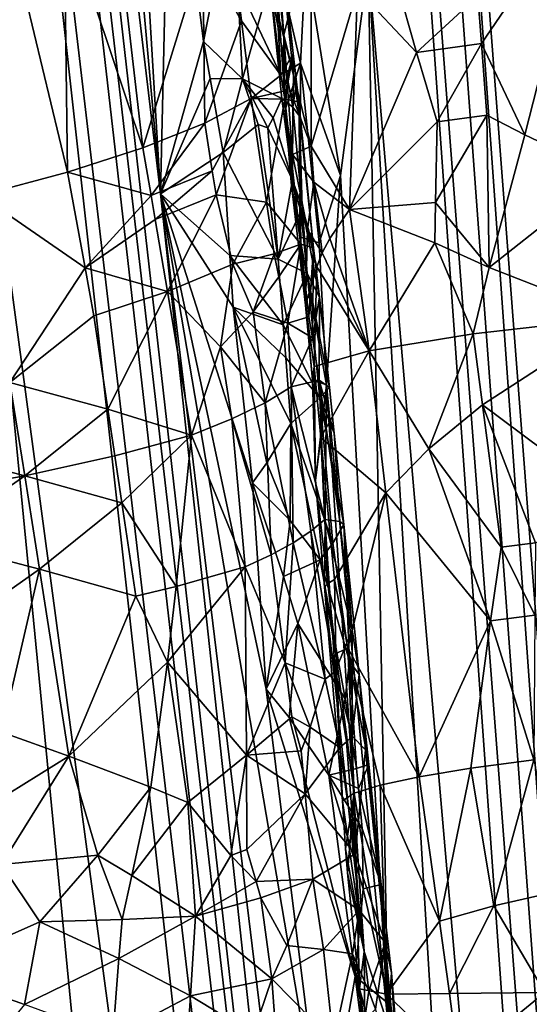
# Model space of a CAD drawing. Extents: x -293 to 293, y 0 to 819.
# Drawn here: x 175 to 188, y 173 to 197 of the extents above; entities that cross this region are included whole.
import ezdxf

# ---------------------------------------------------------------- set-up
doc = ezdxf.new("R2010")
doc.units = 0
doc.header["$MEASUREMENT"] = 0

msp = doc.modelspace()

# ---------------------------------------------------------------- linework, layer by layer
for points in [[(167.832718, 286.511871, -390.584045), (156.532394, 379.970886, -375.457001), (189.114349, 99.036987, -422.394196)], [(189.114349, 99.036987, -422.394196), (156.532394, 379.970886, -375.457001), (199.436981, 5, -438.722504)], [(171.684555, 240.690048, -399.700958), (199.436981, 5, -438.722504), (156.532394, 379.970886, -375.457001)], [(182.889252, 238.204514, -39.900558), (200.816376, 5, -19.106115), (173.482452, 374.500763, -53.223164)], [(184.156479, 238.143738, -41.211193), (173.482452, 374.500763, -53.223164), (200.816376, 5, -19.106115)], [(148.68512, 229.539093, -374.580414), (183.203369, 5, -422.389557), (127.604065, 361.21936, -347.35675)], [(147.436615, 229.46608, -375.898193), (127.604065, 361.21936, -347.35675), (183.203369, 5, -422.389557)], [(167.832718, 286.511871, -390.584045), (178.937698, 193.055649, -405.865112), (174.654266, 240.494949, -396.333954)], [(167.832718, 286.511871, -390.584045), (189.114349, 99.036987, -422.394196), (178.937698, 193.055649, -405.865112)], [(171.684555, 240.690048, -399.700958), (174.227814, 197.72673, -408.689941), (187.15506, 101.382828, -423.578888)], [(171.684555, 240.690048, -399.700958), (187.15506, 101.382828, -423.578888), (199.436981, 5, -438.722504)], [(174.654266, 240.494949, -396.333954), (178.937698, 193.055649, -405.865112), (177.488342, 217.216263, -399.971161)], [(182.889252, 238.204514, -39.900558), (192.621368, 101.904732, -26.867046), (200.816376, 5, -19.106115)], [(182.889252, 238.204514, -39.900558), (184.18988, 198.839661, -34.037029), (192.621368, 101.904732, -26.867046)], [(184.156479, 238.143738, -41.211193), (194.597153, 101.793854, -28.928352), (188.838531, 198.595184, -38.988083)], [(184.156479, 238.143738, -41.211193), (200.816376, 5, -19.106115), (194.597153, 101.793854, -28.928352)], [(147.436615, 229.46608, -375.898193), (183.203369, 5, -422.389557), (167.623932, 97.703529, -404.137848)], [(148.68512, 229.539093, -374.580414), (169.55397, 97.874649, -402.038879), (183.203369, 5, -422.389557)], [(179.182999, 203.67897, -401.996613), (177.488342, 217.216263, -399.971161), (178.937698, 193.055649, -405.865112)], [(179.182999, 203.67897, -401.996613), (178.937698, 193.055649, -405.865112), (180.0242, 196.910233, -403.013245)], [(179.182999, 203.67897, -401.996613), (180.0242, 196.910233, -403.013245), (180.768814, 200.673264, -399.922028)], [(181.644669, 202.072021, -391.87085), (181.982117, 196.056229, -391.097137), (181.30014, 201.952972, -389.711639)], [(181.644669, 202.072021, -391.87085), (182.289581, 196.60611, -393.779053), (181.982117, 196.056229, -391.097137)], [(181.644669, 202.072021, -391.87085), (181.909286, 200.065399, -395.050903), (182.289581, 196.60611, -393.779053)], [(180.869522, 198.40921, -387.813232), (181.30014, 201.952972, -389.711639), (181.982117, 196.056229, -391.097137)], [(181.009567, 195.965134, -401.424316), (180.768814, 200.673264, -399.922028), (180.0242, 196.910233, -403.013245)], [(181.700256, 198.403992, -398.051575), (180.768814, 200.673264, -399.922028), (181.009567, 195.965134, -401.424316)], [(186.961594, 198.062485, -13.285226), (189.73822, 200.799667, -11.131485), (187.049805, 196.855835, -13.222221)], [(187.049805, 196.855835, -13.222221), (189.73822, 200.799667, -11.131485), (188.142929, 194.551575, -12.271563)], [(188.142929, 194.551575, -12.271563), (189.73822, 200.799667, -11.131485), (190.231262, 193.555847, -10.780971)], [(176.508179, 200.153473, -381.264771), (177.761368, 200.570496, -382.571503), (178.498367, 194.224258, -383.915436)], [(180.00737, 199.135437, -385.972656), (178.498367, 194.224258, -383.915436), (177.761368, 200.570496, -382.571503)], [(175.114136, 199.745529, -380.106262), (176.508179, 200.153473, -381.264771), (176.58902, 193.608414, -382.027405)], [(176.508179, 200.153473, -381.264771), (178.498367, 194.224258, -383.915436), (176.58902, 193.608414, -382.027405)], [(183.920059, 198.219162, -17.255306), (184.416641, 200.139633, -16.292124), (185.407974, 196.633423, -15.073121)], [(185.407974, 196.633423, -15.073121), (184.416641, 200.139633, -16.292124), (186.961594, 198.062485, -13.285226)], [(181.909286, 200.065399, -395.050903), (181.999237, 199.017227, -395.546021), (182.289581, 196.60611, -393.779053)], [(175.114136, 199.745529, -380.106262), (176.58902, 193.608414, -382.027405), (174.384323, 193.018082, -380.484528)], [(182.052826, 197.07756, -23.227737), (181.872818, 199.497711, -23.256605), (182.751343, 199.80806, -19.629702)], [(182.751205, 194.261292, -20.662844), (182.052826, 197.07756, -23.227737), (182.751343, 199.80806, -19.629702)], [(182.751205, 194.261292, -20.662844), (182.751343, 199.80806, -19.629702), (183.920059, 198.219162, -17.255306)], [(182.052826, 197.07756, -23.227737), (181.825089, 199.224136, -26.990965), (181.872818, 199.497711, -23.256605)], [(180.00737, 199.135437, -385.972656), (180.060303, 194.848831, -386.097137), (178.498367, 194.224258, -383.915436)], [(180.00737, 199.135437, -385.972656), (180.990555, 197.427872, -388.04657), (180.060303, 194.848831, -386.097137)], [(180.00737, 199.135437, -385.972656), (180.869522, 198.40921, -387.813232), (180.990555, 197.427872, -388.04657)], [(182.477463, 196.36055, -29.232809), (182.61058, 199.001053, -30.645525), (181.825089, 199.224136, -26.990965)], [(182.040253, 196.09845, -26.237997), (182.477463, 196.36055, -29.232809), (181.825089, 199.224136, -26.990965)], [(182.040253, 196.09845, -26.237997), (181.825089, 199.224136, -26.990965), (182.052826, 197.07756, -23.227737)], [(181.700256, 198.403992, -398.051575), (182.303696, 196.059479, -396.215332), (181.999237, 199.017227, -395.546021)], [(181.999237, 199.017227, -395.546021), (182.303696, 196.059479, -396.215332), (182.289581, 196.60611, -393.779053)], [(182.477463, 196.36055, -29.232809), (183.484253, 193.524109, -31.362537), (182.61058, 199.001053, -30.645525)], [(183.484253, 193.524109, -31.362537), (184.18988, 198.839661, -34.037029), (182.61058, 199.001053, -30.645525)], [(183.484253, 193.524109, -31.362537), (184.690826, 172.031326, -28.162813), (184.18988, 198.839661, -34.037029)], [(187.215088, 148.632584, -27.962599), (192.621368, 101.904732, -26.867046), (184.18988, 198.839661, -34.037029)], [(184.690826, 172.031326, -28.162813), (187.215088, 148.632584, -27.962599), (184.18988, 198.839661, -34.037029)], [(180.869522, 198.40921, -387.813232), (181.982117, 196.056229, -391.097137), (180.990555, 197.427872, -388.04657)], [(181.700256, 198.403992, -398.051575), (181.009567, 195.965134, -401.424316), (182.007507, 195.464645, -398.618561)], [(181.700256, 198.403992, -398.051575), (182.007507, 195.464645, -398.618561), (182.283585, 195.250076, -397.289734)], [(181.700256, 198.403992, -398.051575), (182.283585, 195.250076, -397.289734), (182.303696, 196.059479, -396.215332)], [(182.751205, 194.261292, -20.662844), (183.920059, 198.219162, -17.255306), (183.712051, 192.665878, -18.224346)], [(183.920059, 198.219162, -17.255306), (185.407974, 196.633423, -15.073121), (183.712051, 192.665878, -18.224346)], [(185.407974, 196.633423, -15.073121), (186.961594, 198.062485, -13.285226), (187.049805, 196.855835, -13.222221)], [(179.417297, 144.291458, -418.13623), (187.15506, 101.382828, -423.578888), (174.227814, 197.72673, -408.689941)], [(175.262665, 165.683533, -415.290283), (179.417297, 144.291458, -418.13623), (174.227814, 197.72673, -408.689941)], [(180.990555, 197.427872, -388.04657), (181.232208, 195.465088, -388.513), (180.060303, 194.848831, -386.097137)], [(180.990555, 197.427872, -388.04657), (181.982117, 196.056229, -391.097137), (181.232208, 195.465088, -388.513)], [(180.0242, 196.910233, -403.013245), (178.937698, 193.055649, -405.865112), (180.192642, 195.975189, -403.062164)], [(181.009567, 195.965134, -401.424316), (180.0242, 196.910233, -403.013245), (180.192642, 195.975189, -403.062164)], [(182.040253, 196.09845, -26.237997), (182.052826, 197.07756, -23.227737), (182.09021, 195.182724, -25.628666)], [(182.751205, 194.261292, -20.662844), (182.143326, 195.867538, -23.212936), (182.052826, 197.07756, -23.227737)], [(182.09021, 195.182724, -25.628666), (182.052826, 197.07756, -23.227737), (182.143326, 195.867538, -23.212936)], [(185.407974, 196.633423, -15.073121), (187.049805, 196.855835, -13.222221), (185.928253, 194.879807, -14.488947)], [(185.928253, 194.879807, -14.488947), (187.049805, 196.855835, -13.222221), (187.182114, 195.045868, -13.127713)], [(187.049805, 196.855835, -13.222221), (188.142929, 194.551575, -12.271563), (187.182114, 195.045868, -13.127713)], [(182.047104, 195.650345, -391.278473), (181.982117, 196.056229, -391.097137), (182.289581, 196.60611, -393.779053)], [(182.047104, 195.650345, -391.278473), (182.289581, 196.60611, -393.779053), (182.079346, 195.447372, -391.36911)], [(182.079346, 195.447372, -391.36911), (182.289581, 196.60611, -393.779053), (182.432144, 195.381454, -394.323425)], [(182.303696, 196.059479, -396.215332), (182.432144, 195.381454, -394.323425), (182.289581, 196.60611, -393.779053)], [(183.712051, 192.665878, -18.224346), (185.407974, 196.633423, -15.073121), (185.928253, 194.879807, -14.488947)], [(182.040253, 196.09845, -26.237997), (182.09021, 195.182724, -25.628666), (182.477463, 196.36055, -29.232809)], [(182.09021, 195.182724, -25.628666), (182.46199, 191.972366, -26.85627), (182.477463, 196.36055, -29.232809)], [(182.477463, 196.36055, -29.232809), (182.46199, 191.972366, -26.85627), (182.950012, 191.823242, -29.271858)], [(182.477463, 196.36055, -29.232809), (182.950012, 191.823242, -29.271858), (183.484253, 193.524109, -31.362537)], [(180.192642, 195.975189, -403.062164), (178.937698, 193.055649, -405.865112), (180.52623, 194.104568, -403.159607)], [(181.009567, 195.965134, -401.424316), (180.192642, 195.975189, -403.062164), (180.52623, 194.104568, -403.159607)], [(181.009567, 195.965134, -401.424316), (180.52623, 194.104568, -403.159607), (181.410095, 194.814896, -400.946808)], [(181.009567, 195.965134, -401.424316), (181.410095, 194.814896, -400.946808), (181.651291, 194.726898, -400.310608)], [(181.009567, 195.965134, -401.424316), (181.651291, 194.726898, -400.310608), (181.786118, 194.975967, -399.751709)], [(181.009567, 195.965134, -401.424316), (181.786118, 194.975967, -399.751709), (182.007507, 195.464645, -398.618561)], [(182.047104, 195.650345, -391.278473), (181.232208, 195.465088, -388.513), (181.982117, 196.056229, -391.097137)], [(182.09021, 195.182724, -25.628666), (182.143326, 195.867538, -23.212936), (182.279648, 194.052567, -23.190269)], [(182.751205, 194.261292, -20.662844), (182.279648, 194.052567, -23.190269), (182.143326, 195.867538, -23.212936)], [(182.303696, 196.059479, -396.215332), (182.283585, 195.250076, -397.289734), (182.353394, 195.712357, -396.125336)], [(182.303696, 196.059479, -396.215332), (182.353394, 195.712357, -396.125336), (182.432144, 195.381454, -394.323425)], [(182.047104, 195.650345, -391.278473), (182.079346, 195.447372, -391.36911), (181.232208, 195.465088, -388.513)], [(182.353394, 195.712357, -396.125336), (182.283585, 195.250076, -397.289734), (182.448563, 195.017593, -395.945557)], [(182.432144, 195.381454, -394.323425), (182.353394, 195.712357, -396.125336), (182.448563, 195.017593, -395.945557)], [(180.249512, 193.636948, -386.439026), (180.060303, 194.848831, -386.097137), (181.232208, 195.465088, -388.513)], [(180.249512, 193.636948, -386.439026), (181.232208, 195.465088, -388.513), (180.343796, 193.03096, -386.609955)], [(181.619705, 192.851822, -389.309296), (180.343796, 193.03096, -386.609955), (181.232208, 195.465088, -388.513)], [(181.619705, 192.851822, -389.309296), (181.232208, 195.465088, -388.513), (182.079346, 195.447372, -391.36911)], [(181.619705, 192.851822, -389.309296), (182.079346, 195.447372, -391.36911), (182.487106, 191.783951, -392.165009)], [(182.277191, 193.406601, -398.769104), (182.007507, 195.464645, -398.618561), (181.786118, 194.975967, -399.751709)], [(182.277191, 193.406601, -398.769104), (182.283585, 195.250076, -397.289734), (182.007507, 195.464645, -398.618561)], [(182.487106, 191.783951, -392.165009), (182.079346, 195.447372, -391.36911), (182.432144, 195.381454, -394.323425)], [(182.487106, 191.783951, -392.165009), (182.432144, 195.381454, -394.323425), (182.80658, 191.694763, -394.625397)], [(182.80658, 191.694763, -394.625397), (182.432144, 195.381454, -394.323425), (182.448563, 195.017593, -395.945557)], [(182.09021, 195.182724, -25.628666), (182.279648, 194.052567, -23.190269), (182.242859, 193.35379, -24.414131)], [(182.09021, 195.182724, -25.628666), (182.242859, 193.35379, -24.414131), (182.46199, 191.972366, -26.85627)], [(182.517075, 192.733902, -397.984222), (182.283585, 195.250076, -397.289734), (182.277191, 193.406601, -398.769104)], [(182.517075, 192.733902, -397.984222), (182.448563, 195.017593, -395.945557), (182.283585, 195.250076, -397.289734)], [(182.277191, 193.406601, -398.769104), (181.786118, 194.975967, -399.751709), (181.651291, 194.726898, -400.310608)], [(182.517075, 192.733902, -397.984222), (182.80658, 191.694763, -394.625397), (182.448563, 195.017593, -395.945557)], [(185.886536, 192.841568, -14.61872), (183.712051, 192.665878, -18.224346), (185.928253, 194.879807, -14.488947)], [(185.886536, 192.841568, -14.61872), (187.182114, 195.045868, -13.127713), (187.243362, 191.197479, -13.143732)], [(185.886536, 192.841568, -14.61872), (185.928253, 194.879807, -14.488947), (187.182114, 195.045868, -13.127713)], [(187.243362, 191.197479, -13.143732), (187.182114, 195.045868, -13.127713), (188.142929, 194.551575, -12.271563)], [(178.705246, 193.013702, -384.25177), (178.498367, 194.224258, -383.915436), (180.060303, 194.848831, -386.097137)], [(180.249512, 193.636948, -386.439026), (178.705246, 193.013702, -384.25177), (180.060303, 194.848831, -386.097137)], [(181.913101, 191.405869, -401.187347), (181.410095, 194.814896, -400.946808), (180.52623, 194.104568, -403.159607)], [(181.913101, 191.405869, -401.187347), (181.651291, 194.726898, -400.310608), (181.410095, 194.814896, -400.946808)], [(182.277191, 193.406601, -398.769104), (181.651291, 194.726898, -400.310608), (181.913101, 191.405869, -401.187347)], [(187.243362, 191.197479, -13.143732), (188.142929, 194.551575, -12.271563), (190.231262, 193.555847, -10.780971)], [(178.705246, 193.013702, -384.25177), (176.58902, 193.608414, -382.027405), (178.498367, 194.224258, -383.915436)], [(180.692139, 191.499954, -403.830475), (180.52623, 194.104568, -403.159607), (178.937698, 193.055649, -405.865112)], [(181.913101, 191.405869, -401.187347), (180.52623, 194.104568, -403.159607), (180.692139, 191.499954, -403.830475)], [(182.751205, 194.261292, -20.662844), (182.811005, 193.353195, -20.653696), (182.279648, 194.052567, -23.190269)], [(182.751205, 194.261292, -20.662844), (183.712051, 192.665878, -18.224346), (182.811005, 193.353195, -20.653696)], [(182.656174, 192.158524, -21.642307), (182.242859, 193.35379, -24.414131), (182.279648, 194.052567, -23.190269)], [(182.811005, 193.353195, -20.653696), (182.656174, 192.158524, -21.642307), (182.279648, 194.052567, -23.190269)], [(177.035172, 191.188553, -382.683624), (174.384323, 193.018082, -380.484528), (176.58902, 193.608414, -382.027405)], [(178.705246, 193.013702, -384.25177), (177.035172, 191.188553, -382.683624), (176.58902, 193.608414, -382.027405)], [(180.249512, 193.636948, -386.439026), (178.80838, 192.408401, -384.419952), (178.705246, 193.013702, -384.25177)], [(180.249512, 193.636948, -386.439026), (180.343796, 193.03096, -386.609955), (178.80838, 192.408401, -384.419952)], [(182.277191, 193.406601, -398.769104), (181.913101, 191.405869, -401.187347), (182.485764, 192.615814, -398.271912)], [(182.517075, 192.733902, -397.984222), (182.277191, 193.406601, -398.769104), (182.485764, 192.615814, -398.271912)], [(183.484253, 193.524109, -31.362537), (182.950012, 191.823242, -29.271858), (183.136581, 188.235016, -28.588104)], [(183.484253, 193.524109, -31.362537), (183.136581, 188.235016, -28.588104), (184.690826, 172.031326, -28.162813)], [(187.243362, 191.197479, -13.143732), (190.231262, 193.555847, -10.780971), (190.477798, 189.933929, -10.605705)], [(182.601196, 190.245056, -22.835268), (182.46199, 191.972366, -26.85627), (182.242859, 193.35379, -24.414131)], [(182.656174, 192.158524, -21.642307), (182.601196, 190.245056, -22.835268), (182.242859, 193.35379, -24.414131)], [(182.811005, 193.353195, -20.653696), (183.024796, 191.567215, -20.288944), (182.656174, 192.158524, -21.642307)], [(182.811005, 193.353195, -20.653696), (183.221115, 191.932449, -19.590031), (183.024796, 191.567215, -20.288944)], [(182.811005, 193.353195, -20.653696), (183.712051, 192.665878, -18.224346), (183.221115, 191.932449, -19.590031)], [(175.136169, 188.293686, -381.612274), (174.384323, 193.018082, -380.484528), (177.035172, 191.188553, -382.683624)], [(178.705246, 193.013702, -384.25177), (178.80838, 192.408401, -384.419952), (177.035172, 191.188553, -382.683624)], [(180.343796, 193.03096, -386.609955), (179.116577, 190.592316, -384.924713), (178.80838, 192.408401, -384.419952)], [(187.578064, 122.149918, -417.108429), (178.937698, 193.055649, -405.865112), (189.114349, 99.036987, -422.394196)], [(183.075272, 168.760681, -408.003784), (178.937698, 193.055649, -405.865112), (187.578064, 122.149918, -417.108429)], [(181.610779, 180.537796, -406.229767), (178.937698, 193.055649, -405.865112), (183.075272, 168.760681, -408.003784)], [(181.261093, 185.751877, -404.944244), (178.937698, 193.055649, -405.865112), (181.610779, 180.537796, -406.229767)], [(180.774338, 190.197281, -404.164551), (178.937698, 193.055649, -405.865112), (181.261093, 185.751877, -404.944244)], [(180.692139, 191.499954, -403.830475), (178.937698, 193.055649, -405.865112), (180.774338, 190.197281, -404.164551)], [(180.343796, 193.03096, -386.609955), (180.769592, 191.281433, -387.381958), (179.116577, 190.592316, -384.924713)], [(181.619705, 192.851822, -389.309296), (180.769592, 191.281433, -387.381958), (180.343796, 193.03096, -386.609955)], [(181.619705, 192.851822, -389.309296), (181.811386, 191.544861, -389.707184), (180.769592, 191.281433, -387.381958)], [(181.619705, 192.851822, -389.309296), (182.487106, 191.783951, -392.165009), (181.811386, 191.544861, -389.707184)], [(182.485764, 192.615814, -398.271912), (181.913101, 191.405869, -401.187347), (182.644974, 191.04567, -398.607513)], [(182.517075, 192.733902, -397.984222), (182.485764, 192.615814, -398.271912), (182.644974, 191.04567, -398.607513)], [(182.517075, 192.733902, -397.984222), (182.959579, 190.447296, -396.187347), (182.80658, 191.694763, -394.625397)], [(182.517075, 192.733902, -397.984222), (182.644974, 191.04567, -398.607513), (182.959579, 190.447296, -396.187347)], [(183.221115, 191.932449, -19.590031), (183.712051, 192.665878, -18.224346), (184.2108, 189.094467, -17.539837)], [(185.886536, 192.841568, -14.61872), (185.867874, 191.82251, -14.68434), (183.712051, 192.665878, -18.224346)], [(185.867874, 191.82251, -14.68434), (184.2108, 189.094467, -17.539837), (183.712051, 192.665878, -18.224346)], [(185.886536, 192.841568, -14.61872), (187.243362, 191.197479, -13.143732), (185.867874, 191.82251, -14.68434)], [(178.80838, 192.408401, -384.419952), (179.116577, 190.592316, -384.924713), (177.035172, 191.188553, -382.683624)], [(182.656174, 192.158524, -21.642307), (182.889374, 191.213043, -20.880314), (182.601196, 190.245056, -22.835268)], [(182.656174, 192.158524, -21.642307), (183.024796, 191.567215, -20.288944), (182.889374, 191.213043, -20.880314)], [(182.46199, 191.972366, -26.85627), (182.783844, 188.34697, -26.784683), (183.136581, 188.235016, -28.588104)], [(182.950012, 191.823242, -29.271858), (182.46199, 191.972366, -26.85627), (183.136581, 188.235016, -28.588104)], [(182.601196, 190.245056, -22.835268), (182.783844, 188.34697, -26.784683), (182.46199, 191.972366, -26.85627)], [(183.024796, 191.567215, -20.288944), (183.221115, 191.932449, -19.590031), (184.2108, 189.094467, -17.539837)], [(181.811386, 191.544861, -389.707184), (182.487106, 191.783951, -392.165009), (181.927811, 190.959763, -389.972626)], [(181.927811, 190.959763, -389.972626), (182.487106, 191.783951, -392.165009), (182.156281, 189.789093, -390.503998)], [(182.156281, 189.789093, -390.503998), (182.487106, 191.783951, -392.165009), (182.69075, 189.952148, -392.562592)], [(182.487106, 191.783951, -392.165009), (182.80658, 191.694763, -394.625397), (182.69075, 189.952148, -392.562592)], [(182.69075, 189.952148, -392.562592), (182.80658, 191.694763, -394.625397), (182.777588, 189.417847, -392.820953)], [(182.777588, 189.417847, -392.820953), (182.80658, 191.694763, -394.625397), (182.959579, 190.447296, -396.187347)], [(185.867874, 191.82251, -14.68434), (186.835907, 189.520218, -13.614021), (184.2108, 189.094467, -17.539837)], [(185.867874, 191.82251, -14.68434), (187.243362, 191.197479, -13.143732), (186.835907, 189.520218, -13.614021)], [(182.042633, 189.744827, -401.623901), (180.692139, 191.499954, -403.830475), (180.774338, 190.197281, -404.164551)], [(181.913101, 191.405869, -401.187347), (180.692139, 191.499954, -403.830475), (182.042633, 189.744827, -401.623901)], [(181.28508, 190.077911, -388.374481), (180.769592, 191.281433, -387.381958), (181.811386, 191.544861, -389.707184)], [(181.28508, 190.077911, -388.374481), (181.811386, 191.544861, -389.707184), (181.927811, 190.959763, -389.972626)], [(182.644974, 191.04567, -398.607513), (181.913101, 191.405869, -401.187347), (182.042633, 189.744827, -401.623901)], [(182.889374, 191.213043, -20.880314), (183.024796, 191.567215, -20.288944), (184.2108, 189.094467, -17.539837)], [(175.136169, 188.293686, -381.612274), (177.035172, 191.188553, -382.683624), (177.257065, 189.978531, -383.012085)], [(179.116577, 190.592316, -384.924713), (177.257065, 189.978531, -383.012085), (177.035172, 191.188553, -382.683624)], [(180.769592, 191.281433, -387.381958), (180.453033, 189.18869, -386.872437), (179.116577, 190.592316, -384.924713)], [(181.28508, 190.077911, -388.374481), (180.453033, 189.18869, -386.872437), (180.769592, 191.281433, -387.381958)], [(182.601196, 190.245056, -22.835268), (182.889374, 191.213043, -20.880314), (182.821472, 188.6922, -22.055635)], [(182.889374, 191.213043, -20.880314), (184.2108, 189.094467, -17.539837), (182.821472, 188.6922, -22.055635)], [(187.243362, 191.197479, -13.143732), (190.477798, 189.933929, -10.605705), (186.835907, 189.520218, -13.614021)], [(181.28508, 190.077911, -388.374481), (181.927811, 190.959763, -389.972626), (182.156281, 189.789093, -390.503998)], [(182.644974, 191.04567, -398.607513), (182.042633, 189.744827, -401.623901), (182.963135, 187.905182, -399.277954)], [(182.644974, 191.04567, -398.607513), (182.963135, 187.905182, -399.277954), (183.20668, 188.161636, -396.311493)], [(182.644974, 191.04567, -398.607513), (183.20668, 188.161636, -396.311493), (182.959579, 190.447296, -396.187347)], [(177.611374, 187.614914, -383.583801), (177.257065, 189.978531, -383.012085), (179.116577, 190.592316, -384.924713)], [(177.611374, 187.614914, -383.583801), (179.116577, 190.592316, -384.924713), (179.727509, 186.959534, -385.934814)], [(180.453033, 189.18869, -386.872437), (179.727509, 186.959534, -385.934814), (179.116577, 190.592316, -384.924713)], [(182.777588, 189.417847, -392.820953), (182.959579, 190.447296, -396.187347), (182.946899, 188.348648, -393.337555)], [(182.959579, 190.447296, -396.187347), (183.20668, 188.161636, -396.311493), (182.946899, 188.348648, -393.337555)], [(182.107056, 188.914169, -401.841736), (180.774338, 190.197281, -404.164551), (182.23526, 187.252609, -402.276459)], [(182.042633, 189.744827, -401.623901), (180.774338, 190.197281, -404.164551), (182.107056, 188.914169, -401.841736)], [(180.774338, 190.197281, -404.164551), (181.626923, 186.26181, -404.076782), (182.23526, 187.252609, -402.276459)], [(180.774338, 190.197281, -404.164551), (181.261093, 185.751877, -404.944244), (181.626923, 186.26181, -404.076782)], [(182.601196, 190.245056, -22.835268), (182.821472, 188.6922, -22.055635), (182.783844, 188.34697, -26.784683)], [(177.611374, 187.614914, -383.583801), (175.136169, 188.293686, -381.612274), (177.257065, 189.978531, -383.012085)], [(181.28508, 190.077911, -388.374481), (181.582886, 187.779236, -388.936768), (180.453033, 189.18869, -386.872437)], [(181.28508, 190.077911, -388.374481), (182.156281, 189.789093, -390.503998), (181.582886, 187.779236, -388.936768)], [(182.156281, 189.789093, -390.503998), (182.69075, 189.952148, -392.562592), (182.777588, 189.417847, -392.820953)], [(186.835907, 189.520218, -13.614021), (190.477798, 189.933929, -10.605705), (187.073273, 187.724228, -13.404543)], [(187.073273, 187.724228, -13.404543), (190.477798, 189.933929, -10.605705), (190.650894, 185.054901, -10.467372)], [(182.156281, 189.789093, -390.503998), (182.245865, 188.179779, -390.577362), (181.582886, 187.779236, -388.936768)], [(182.042633, 189.744827, -401.623901), (182.107056, 188.914169, -401.841736), (182.963135, 187.905182, -399.277954)], [(182.156281, 189.789093, -390.503998), (182.777588, 189.417847, -392.820953), (182.245865, 188.179779, -390.577362)], [(182.777588, 189.417847, -392.820953), (182.946899, 188.348648, -393.337555), (182.245865, 188.179779, -390.577362)], [(186.835907, 189.520218, -13.614021), (185.717331, 186.613678, -15.138396), (184.2108, 189.094467, -17.539837)], [(186.835907, 189.520218, -13.614021), (187.073273, 187.724228, -13.404543), (185.717331, 186.613678, -15.138396)], [(180.453033, 189.18869, -386.872437), (180.740036, 187.370834, -387.382965), (179.727509, 186.959534, -385.934814)], [(180.453033, 189.18869, -386.872437), (181.582886, 187.779236, -388.936768), (180.740036, 187.370834, -387.382965)], [(182.107056, 188.914169, -401.841736), (182.23526, 187.252609, -402.276459), (182.963135, 187.905182, -399.277954)], [(182.821472, 188.6922, -22.055635), (184.2108, 189.094467, -17.539837), (182.992737, 186.897308, -21.782005)], [(182.992737, 186.897308, -21.782005), (184.2108, 189.094467, -17.539837), (184.629623, 185.50473, -17.048607)], [(185.717331, 186.613678, -15.138396), (184.629623, 185.50473, -17.048607), (184.2108, 189.094467, -17.539837)], [(182.821472, 188.6922, -22.055635), (182.85614, 185.817474, -23.994114), (182.783844, 188.34697, -26.784683)], [(182.821472, 188.6922, -22.055635), (182.992737, 186.897308, -21.782005), (182.85614, 185.817474, -23.994114)], [(172.767014, 186.654343, -380.629547), (175.136169, 188.293686, -381.612274), (175.510468, 185.931305, -382.176361)], [(177.611374, 187.614914, -383.583801), (175.510468, 185.931305, -382.176361), (175.136169, 188.293686, -381.612274)], [(181.582886, 187.779236, -388.936768), (182.245865, 188.179779, -390.577362), (182.289398, 184.239151, -390.367737)], [(182.245865, 188.179779, -390.577362), (182.946899, 188.348648, -393.337555), (183.089157, 184.8237, -392.881622)], [(182.245865, 188.179779, -390.577362), (183.089157, 184.8237, -392.881622), (182.742142, 184.535217, -391.606995)], [(182.245865, 188.179779, -390.577362), (182.742142, 184.535217, -391.606995), (182.289398, 184.239151, -390.367737)], [(182.85614, 185.817474, -23.994114), (183.136581, 188.235016, -28.588104), (182.783844, 188.34697, -26.784683)], [(182.85614, 185.817474, -23.994114), (183.082062, 183.11882, -23.648096), (183.136581, 188.235016, -28.588104)], [(183.467957, 184.779449, -395.043274), (182.946899, 188.348648, -393.337555), (183.328339, 187.008926, -396.618958)], [(183.467957, 184.779449, -395.043274), (183.089157, 184.8237, -392.881622), (182.946899, 188.348648, -393.337555)], [(183.20668, 188.161636, -396.311493), (183.328339, 187.008926, -396.618958), (182.946899, 188.348648, -393.337555)], [(183.20668, 188.161636, -396.311493), (182.963135, 187.905182, -399.277954), (183.328339, 187.008926, -396.618958)], [(183.082062, 183.11882, -23.648096), (184.087006, 173.913071, -26.472303), (183.136581, 188.235016, -28.588104)], [(183.136581, 188.235016, -28.588104), (184.087006, 173.913071, -26.472303), (184.690826, 172.031326, -28.162813)], [(182.963135, 187.905182, -399.277954), (182.23526, 187.252609, -402.276459), (183.295227, 184.230286, -400.264587)], [(183.328339, 187.008926, -396.618958), (182.963135, 187.905182, -399.277954), (183.570282, 184.703125, -397.232788)], [(182.963135, 187.905182, -399.277954), (183.295227, 184.230286, -400.264587), (183.570282, 184.703125, -397.232788)], [(180.740036, 187.370834, -387.382965), (181.582886, 187.779236, -388.936768), (181.734024, 183.937531, -389.172363)], [(181.582886, 187.779236, -388.936768), (182.289398, 184.239151, -390.367737), (181.734024, 183.937531, -389.172363)], [(185.717331, 186.613678, -15.138396), (187.073273, 187.724228, -13.404543), (187.549194, 184.131943, -12.990566)], [(187.073273, 187.724228, -13.404543), (190.650894, 185.054901, -10.467372), (188.418701, 184.239807, -12.146998)], [(187.073273, 187.724228, -13.404543), (188.418701, 184.239807, -12.146998), (187.549194, 184.131943, -12.990566)], [(177.611374, 187.614914, -383.583801), (177.788132, 186.433029, -383.869659), (175.510468, 185.931305, -382.176361)], [(177.611374, 187.614914, -383.583801), (179.727509, 186.959534, -385.934814), (177.788132, 186.433029, -383.869659)], [(179.727509, 186.959534, -385.934814), (180.740036, 187.370834, -387.382965), (181.079788, 183.632416, -388.028992)], [(180.740036, 187.370834, -387.382965), (181.734024, 183.937531, -389.172363), (181.079788, 183.632416, -388.028992)], [(182.216629, 184.799927, -403.416565), (182.23526, 187.252609, -402.276459), (181.626923, 186.26181, -404.076782)], [(182.216629, 184.799927, -403.416565), (182.973572, 183.806091, -401.809418), (182.23526, 187.252609, -402.276459)], [(182.23526, 187.252609, -402.276459), (182.973572, 183.806091, -401.809418), (183.295227, 184.230286, -400.264587)], [(177.788132, 186.433029, -383.869659), (179.727509, 186.959534, -385.934814), (177.964615, 185.251129, -384.155487)], [(177.964615, 185.251129, -384.155487), (179.727509, 186.959534, -385.934814), (179.336456, 183.13295, -385.743439)], [(179.336456, 183.13295, -385.743439), (179.727509, 186.959534, -385.934814), (181.079788, 183.632416, -388.028992)], [(182.85614, 185.817474, -23.994114), (182.992737, 186.897308, -21.782005), (183.165375, 183.21109, -22.438206)], [(182.992737, 186.897308, -21.782005), (184.629623, 185.50473, -17.048607), (183.339005, 183.307495, -21.238266)], [(182.992737, 186.897308, -21.782005), (183.339005, 183.307495, -21.238266), (183.165375, 183.21109, -22.438206)], [(183.467957, 184.779449, -395.043274), (183.328339, 187.008926, -396.618958), (183.570282, 184.703125, -397.232788)], [(172.767014, 186.654343, -380.629547), (175.510468, 185.931305, -382.176361), (172.963501, 185.473373, -380.906097)], [(177.788132, 186.433029, -383.869659), (177.964615, 185.251129, -384.155487), (175.510468, 185.931305, -382.176361)], [(185.717331, 186.613678, -15.138396), (187.273788, 182.26796, -13.338961), (184.629623, 185.50473, -17.048607)], [(185.717331, 186.613678, -15.138396), (187.549194, 184.131943, -12.990566), (187.273788, 182.26796, -13.338961)], [(182.216629, 184.799927, -403.416565), (181.626923, 186.26181, -404.076782), (181.261093, 185.751877, -404.944244)], [(172.963501, 185.473373, -380.906097), (175.510468, 185.931305, -382.176361), (173.159729, 184.292389, -381.182739)], [(173.159729, 184.292389, -381.182739), (175.510468, 185.931305, -382.176361), (175.883682, 183.568802, -382.74054)], [(177.964615, 185.251129, -384.155487), (175.883682, 183.568802, -382.74054), (175.510468, 185.931305, -382.176361)], [(182.044846, 183.387054, -404.374084), (181.261093, 185.751877, -404.944244), (181.610779, 180.537796, -406.229767)], [(182.216629, 184.799927, -403.416565), (181.261093, 185.751877, -404.944244), (182.044846, 183.387054, -404.374084)], [(182.85614, 185.817474, -23.994114), (183.165375, 183.21109, -22.438206), (183.082062, 183.11882, -23.648096)], [(183.339005, 183.307495, -21.238266), (184.629623, 185.50473, -17.048607), (183.674377, 181.574722, -20.230068)], [(183.674377, 181.574722, -20.230068), (184.629623, 185.50473, -17.048607), (185.477295, 178.324493, -16.083977)], [(184.629623, 185.50473, -17.048607), (187.273788, 182.26796, -13.338961), (185.477295, 178.324493, -16.083977)], [(177.964615, 185.251129, -384.155487), (178.316757, 182.887177, -384.727051), (175.883682, 183.568802, -382.74054)], [(177.964615, 185.251129, -384.155487), (179.336456, 183.13295, -385.743439), (178.316757, 182.887177, -384.727051)], [(182.216629, 184.799927, -403.416565), (182.044846, 183.387054, -404.374084), (182.973572, 183.806091, -401.809418)], [(183.350021, 180.985199, -393.055878), (182.742142, 184.535217, -391.606995), (183.089157, 184.8237, -392.881622)], [(183.783615, 182.036987, -395.808136), (183.089157, 184.8237, -392.881622), (183.467957, 184.779449, -395.043274)], [(183.783615, 182.036987, -395.808136), (183.350021, 180.985199, -393.055878), (183.089157, 184.8237, -392.881622)], [(183.712173, 181.240402, -400.283661), (183.570282, 184.703125, -397.232788), (183.295227, 184.230286, -400.264587)], [(183.783615, 182.036987, -395.808136), (183.467957, 184.779449, -395.043274), (183.570282, 184.703125, -397.232788)], [(183.957565, 180.908524, -396.785278), (183.570282, 184.703125, -397.232788), (183.712173, 181.240402, -400.283661)], [(183.783615, 182.036987, -395.808136), (183.570282, 184.703125, -397.232788), (183.957565, 180.908524, -396.785278)], [(183.101227, 180.792618, -392.217224), (182.289398, 184.239151, -390.367737), (182.742142, 184.535217, -391.606995)], [(183.101227, 180.792618, -392.217224), (182.742142, 184.535217, -391.606995), (183.350021, 180.985199, -393.055878)], [(173.159729, 184.292389, -381.182739), (175.883682, 183.568802, -382.74054), (173.551407, 181.930359, -381.736206)], [(182.086563, 181.20401, -389.829926), (181.734024, 183.937531, -389.172363), (182.289398, 184.239151, -390.367737)], [(182.086563, 181.20401, -389.829926), (182.289398, 184.239151, -390.367737), (183.101227, 180.792618, -392.217224)], [(183.712173, 181.240402, -400.283661), (183.295227, 184.230286, -400.264587), (182.973572, 183.806091, -401.809418)], [(187.549194, 184.131943, -12.990566), (188.418701, 184.239807, -12.146998), (188.400818, 182.41185, -12.189372)], [(182.086563, 181.20401, -389.829926), (181.079788, 183.632416, -388.028992), (181.734024, 183.937531, -389.172363)], [(187.549194, 184.131943, -12.990566), (188.400818, 182.41185, -12.189372), (187.273788, 182.26796, -13.338961)], [(182.044846, 183.387054, -404.374084), (182.41037, 182.19928, -404.079498), (182.973572, 183.806091, -401.809418)], [(183.602676, 180.294952, -401.500519), (182.973572, 183.806091, -401.809418), (182.41037, 182.19928, -404.079498)], [(183.712173, 181.240402, -400.283661), (182.973572, 183.806091, -401.809418), (183.602676, 180.294952, -401.500519)], [(174.935318, 179.449188, -382.783112), (173.551407, 181.930359, -381.736206), (175.883682, 183.568802, -382.74054)], [(174.935318, 179.449188, -382.783112), (175.883682, 183.568802, -382.74054), (176.626846, 178.843414, -383.869202)], [(175.883682, 183.568802, -382.74054), (178.316757, 182.887177, -384.727051), (176.626846, 178.843414, -383.869202)], [(179.117966, 181.221863, -385.675781), (181.079788, 183.632416, -388.028992), (181.115479, 178.870773, -388.261902)], [(179.336456, 183.13295, -385.743439), (181.079788, 183.632416, -388.028992), (179.117966, 181.221863, -385.675781)], [(182.086563, 181.20401, -389.829926), (181.115479, 178.870773, -388.261902), (181.079788, 183.632416, -388.028992)], [(182.044846, 183.387054, -404.374084), (181.610779, 180.537796, -406.229767), (182.41037, 182.19928, -404.079498)], [(183.082062, 183.11882, -23.648096), (183.165375, 183.21109, -22.438206), (183.374207, 181.443756, -21.812851)], [(183.165375, 183.21109, -22.438206), (183.339005, 183.307495, -21.238266), (183.374207, 181.443756, -21.812851)], [(183.339005, 183.307495, -21.238266), (183.674377, 181.574722, -20.230068), (183.374207, 181.443756, -21.812851)], [(178.316757, 182.887177, -384.727051), (179.336456, 183.13295, -385.743439), (179.117966, 181.221863, -385.675781)], [(183.082062, 183.11882, -23.648096), (183.537979, 177.72139, -22.960478), (184.087006, 173.913071, -26.472303)], [(183.082062, 183.11882, -23.648096), (183.374207, 181.443756, -21.812851), (183.537979, 177.72139, -22.960478)], [(178.316757, 182.887177, -384.727051), (179.117966, 181.221863, -385.675781), (176.626846, 178.843414, -383.869202)], [(187.273788, 182.26796, -13.338961), (188.400818, 182.41185, -12.189372), (188.372986, 178.756134, -12.277067)], [(182.41037, 182.19928, -404.079498), (181.610779, 180.537796, -406.229767), (182.194458, 179.826599, -405.470001)], [(182.41037, 182.19928, -404.079498), (182.194458, 179.826599, -405.470001), (183.191986, 178.366562, -403.872925)], [(183.602676, 180.294952, -401.500519), (182.41037, 182.19928, -404.079498), (183.191986, 178.366562, -403.872925)], [(187.273788, 182.26796, -13.338961), (186.781906, 178.540527, -14.071596), (185.477295, 178.324493, -16.083977)], [(187.273788, 182.26796, -13.338961), (188.372986, 178.756134, -12.277067), (186.781906, 178.540527, -14.071596)], [(183.783615, 182.036987, -395.808136), (183.780136, 179.348526, -394.420197), (183.350021, 180.985199, -393.055878)], [(183.783615, 182.036987, -395.808136), (183.957565, 180.908524, -396.785278), (183.780136, 179.348526, -394.420197)], [(183.374207, 181.443756, -21.812851), (183.674377, 181.574722, -20.230068), (183.837021, 177.910294, -20.578619)], [(183.374207, 181.443756, -21.812851), (183.837021, 177.910294, -20.578619), (183.537979, 177.72139, -22.960478)], [(183.674377, 181.574722, -20.230068), (185.477295, 178.324493, -16.083977), (184.488312, 178.112839, -18.269257)], [(183.674377, 181.574722, -20.230068), (184.488312, 178.112839, -18.269257), (183.837021, 177.910294, -20.578619)], [(179.117966, 181.221863, -385.675781), (178.693756, 178.059677, -385.578094), (176.626846, 178.843414, -383.869202)], [(179.117966, 181.221863, -385.675781), (179.634583, 177.674683, -386.534729), (178.693756, 178.059677, -385.578094)], [(179.117966, 181.221863, -385.675781), (181.115479, 178.870773, -388.261902), (179.634583, 177.674683, -386.534729)], [(182.086563, 181.20401, -389.829926), (182.262405, 179.837143, -390.158478), (181.115479, 178.870773, -388.261902)], [(182.086563, 181.20401, -389.829926), (183.101227, 180.792618, -392.217224), (182.722809, 179.583588, -391.133087)], [(182.086563, 181.20401, -389.829926), (182.722809, 179.583588, -391.133087), (182.262405, 179.837143, -390.158478)], [(183.712173, 181.240402, -400.283661), (183.602676, 180.294952, -401.500519), (183.895401, 178.536285, -401.345215)], [(183.712173, 181.240402, -400.283661), (183.895401, 178.536285, -401.345215), (184.202881, 178.636597, -398.733551)], [(183.957565, 180.908524, -396.785278), (183.712173, 181.240402, -400.283661), (184.202881, 178.636597, -398.733551)], [(183.101227, 180.792618, -392.217224), (183.350021, 180.985199, -393.055878), (183.473602, 179.065933, -393.147827)], [(183.350021, 180.985199, -393.055878), (183.640213, 179.208374, -393.780548), (183.473602, 179.065933, -393.147827)], [(183.350021, 180.985199, -393.055878), (183.780136, 179.348526, -394.420197), (183.640213, 179.208374, -393.780548)], [(182.722809, 179.583588, -391.133087), (183.101227, 180.792618, -392.217224), (183.473602, 179.065933, -393.147827)], [(183.957565, 180.908524, -396.785278), (184.121384, 179.008438, -396.568085), (183.780136, 179.348526, -394.420197)], [(183.957565, 180.908524, -396.785278), (184.202881, 178.636597, -398.733551), (184.121384, 179.008438, -396.568085)], [(183.855377, 173.27626, -404.472748), (181.610779, 180.537796, -406.229767), (183.075272, 168.760681, -408.003784)], [(183.855377, 173.27626, -404.472748), (182.194458, 179.826599, -405.470001), (181.610779, 180.537796, -406.229767)], [(183.602676, 180.294952, -401.500519), (183.191986, 178.366562, -403.872925), (183.895401, 178.536285, -401.345215)], [(182.262405, 179.837143, -390.158478), (182.493469, 178.977219, -390.609772), (181.115479, 178.870773, -388.261902)], [(183.855377, 173.27626, -404.472748), (183.191986, 178.366562, -403.872925), (182.194458, 179.826599, -405.470001)], [(182.262405, 179.837143, -390.158478), (182.722809, 179.583588, -391.133087), (182.493469, 178.977219, -390.609772)], [(174.935318, 179.449188, -382.783112), (176.626846, 178.843414, -383.869202), (174.340561, 177.432236, -382.811646)], [(182.493469, 178.977219, -390.609772), (182.722809, 179.583588, -391.133087), (182.591721, 177.89682, -390.787415)], [(182.722809, 179.583588, -391.133087), (183.473602, 179.065933, -393.147827), (182.591721, 177.89682, -390.787415)], [(183.85675, 176.374969, -394.008118), (183.473602, 179.065933, -393.147827), (183.640213, 179.208374, -393.780548)], [(183.85675, 176.374969, -394.008118), (183.640213, 179.208374, -393.780548), (183.780136, 179.348526, -394.420197)], [(183.85675, 176.374969, -394.008118), (183.780136, 179.348526, -394.420197), (184.121384, 179.008438, -396.568085)], [(182.493469, 178.977219, -390.609772), (182.591721, 177.89682, -390.787415), (181.115479, 178.870773, -388.261902)], [(182.591721, 177.89682, -390.787415), (183.473602, 179.065933, -393.147827), (183.85675, 176.374969, -394.008118)], [(183.85675, 176.374969, -394.008118), (184.121384, 179.008438, -396.568085), (184.615631, 174.136032, -397.241699)], [(184.121384, 179.008438, -396.568085), (184.516495, 175.602417, -399.480988), (184.615631, 174.136032, -397.241699)], [(184.121384, 179.008438, -396.568085), (184.202881, 178.636597, -398.733551), (184.516495, 175.602417, -399.480988)], [(174.340561, 177.432236, -382.811646), (176.626846, 178.843414, -383.869202), (174.927963, 176.112091, -383.2948)], [(177.354279, 176.348083, -384.699646), (174.927963, 176.112091, -383.2948), (176.626846, 178.843414, -383.869202)], [(177.354279, 176.348083, -384.699646), (176.626846, 178.843414, -383.869202), (178.693756, 178.059677, -385.578094)], [(179.634583, 177.674683, -386.534729), (181.115479, 178.870773, -388.261902), (180.720062, 176.339798, -387.880737)], [(181.115479, 178.870773, -388.261902), (181.121964, 176.491104, -388.392517), (180.720062, 176.339798, -387.880737)], [(182.591721, 177.89682, -390.787415), (181.121964, 176.491104, -388.392517), (181.115479, 178.870773, -388.261902)], [(187.364151, 175.060135, -13.476397), (186.781906, 178.540527, -14.071596), (188.372986, 178.756134, -12.277067)], [(187.364151, 175.060135, -13.476397), (188.372986, 178.756134, -12.277067), (189.033112, 175.445389, -11.713552)], [(183.895401, 178.536285, -401.345215), (183.191986, 178.366562, -403.872925), (183.943527, 178.02951, -401.467072)], [(183.895401, 178.536285, -401.345215), (183.943527, 178.02951, -401.467072), (184.202881, 178.636597, -398.733551)], [(183.943527, 178.02951, -401.467072), (184.516495, 175.602417, -399.480988), (184.202881, 178.636597, -398.733551)], [(185.987595, 174.673477, -15.474771), (185.477295, 178.324493, -16.083977), (186.781906, 178.540527, -14.071596)], [(187.364151, 175.060135, -13.476397), (185.987595, 174.673477, -15.474771), (186.781906, 178.540527, -14.071596)], [(184.058426, 175.491135, -402.614166), (184.039688, 177.015915, -401.710602), (183.191986, 178.366562, -403.872925)], [(184.058426, 175.491135, -402.614166), (183.191986, 178.366562, -403.872925), (183.855377, 173.27626, -404.472748)], [(183.943527, 178.02951, -401.467072), (183.191986, 178.366562, -403.872925), (184.039688, 177.015915, -401.710602)], [(185.987595, 174.673477, -15.474771), (184.488312, 178.112839, -18.269257), (185.477295, 178.324493, -16.083977)], [(177.354279, 176.348083, -384.699646), (178.693756, 178.059677, -385.578094), (178.217926, 175.830109, -385.419861)], [(178.217926, 175.830109, -385.419861), (178.693756, 178.059677, -385.578094), (179.634583, 177.674683, -386.534729)], [(184.646362, 172.827087, -18.714563), (183.837021, 177.910294, -20.578619), (184.488312, 178.112839, -18.269257)], [(183.943527, 178.02951, -401.467072), (184.039688, 177.015915, -401.710602), (184.516495, 175.602417, -399.480988)], [(185.987595, 174.673477, -15.474771), (184.646362, 172.827087, -18.714563), (184.488312, 178.112839, -18.269257)], [(181.359482, 175.676849, -388.761719), (181.121964, 176.491104, -388.392517), (182.591721, 177.89682, -390.787415)], [(181.359482, 175.676849, -388.761719), (182.591721, 177.89682, -390.787415), (182.788132, 175.736145, -391.14328)], [(182.591721, 177.89682, -390.787415), (183.85675, 176.374969, -394.008118), (182.788132, 175.736145, -391.14328)], [(183.618332, 176.503723, -23.341883), (183.537979, 177.72139, -22.960478), (183.837021, 177.910294, -20.578619)], [(183.618332, 176.503723, -23.341883), (184.087006, 173.913071, -26.472303), (183.537979, 177.72139, -22.960478)], [(183.618332, 176.503723, -23.341883), (183.837021, 177.910294, -20.578619), (183.663605, 175.895203, -23.532011)], [(183.663605, 175.895203, -23.532011), (183.837021, 177.910294, -20.578619), (183.965805, 172.965286, -22.091017)], [(184.646362, 172.827087, -18.714563), (183.965805, 172.965286, -22.091017), (183.837021, 177.910294, -20.578619)], [(178.217926, 175.830109, -385.419861), (179.634583, 177.674683, -386.534729), (179.824997, 174.803101, -386.993195)], [(179.634583, 177.674683, -386.534729), (180.720062, 176.339798, -387.880737), (179.824997, 174.803101, -386.993195)], [(184.058426, 175.491135, -402.614166), (184.516495, 175.602417, -399.480988), (184.039688, 177.015915, -401.710602)], [(181.359482, 175.676849, -388.761719), (180.720062, 176.339798, -387.880737), (181.121964, 176.491104, -388.392517)], [(183.618332, 176.503723, -23.341883), (183.663605, 175.895203, -23.532011), (184.087006, 173.913071, -26.472303)], [(177.354279, 176.348083, -384.699646), (175.889984, 174.656036, -384.013306), (174.927963, 176.112091, -383.2948)], [(177.354279, 176.348083, -384.699646), (177.968933, 174.717148, -385.358276), (175.889984, 174.656036, -384.013306)], [(177.354279, 176.348083, -384.699646), (178.217926, 175.830109, -385.419861), (177.968933, 174.717148, -385.358276)], [(181.359482, 175.676849, -388.761719), (179.824997, 174.803101, -386.993195), (180.720062, 176.339798, -387.880737)], [(183.85675, 176.374969, -394.008118), (183.96286, 174.958328, -394.123749), (182.788132, 175.736145, -391.14328)], [(183.85675, 176.374969, -394.008118), (184.615631, 174.136032, -397.241699), (183.96286, 174.958328, -394.123749)], [(174.927963, 176.112091, -383.2948), (175.889984, 174.656036, -384.013306), (173.10791, 173.420578, -383.016754)], [(178.217926, 175.830109, -385.419861), (179.824997, 174.803101, -386.993195), (177.968933, 174.717148, -385.358276)], [(181.359482, 175.676849, -388.761719), (182.788132, 175.736145, -391.14328), (181.47699, 175.269653, -388.946899)], [(181.47699, 175.269653, -388.946899), (182.788132, 175.736145, -391.14328), (182.135666, 174.059891, -389.983368)], [(183.061203, 173.960861, -391.664948), (182.135666, 174.059891, -389.983368), (182.788132, 175.736145, -391.14328)], [(183.061203, 173.960861, -391.664948), (182.788132, 175.736145, -391.14328), (183.96286, 174.958328, -394.123749)], [(183.663605, 175.895203, -23.532011), (183.965805, 172.965286, -22.091017), (184.087006, 173.913071, -26.472303)], [(181.359482, 175.676849, -388.761719), (181.47699, 175.269653, -388.946899), (179.824997, 174.803101, -386.993195)], [(184.058426, 175.491135, -402.614166), (183.855377, 173.27626, -404.472748), (184.718613, 172.581512, -401.32196)], [(184.058426, 175.491135, -402.614166), (184.718613, 172.581512, -401.32196), (184.516495, 175.602417, -399.480988)], [(184.774643, 173.374222, -399.286713), (184.615631, 174.136032, -397.241699), (184.516495, 175.602417, -399.480988)], [(184.774643, 173.374222, -399.286713), (184.516495, 175.602417, -399.480988), (184.718613, 172.581512, -401.32196)], [(187.364151, 175.060135, -13.476397), (189.033112, 175.445389, -11.713552), (188.646622, 172.876083, -12.123349)], [(181.47699, 175.269653, -388.946899), (181.755234, 173.221344, -389.43985), (179.824997, 174.803101, -386.993195)], [(181.47699, 175.269653, -388.946899), (182.135666, 174.059891, -389.983368), (181.755234, 173.221344, -389.43985)], [(183.061203, 173.960861, -391.664948), (183.96286, 174.958328, -394.123749), (183.794647, 173.852921, -393.436493)], [(183.794647, 173.852921, -393.436493), (183.96286, 174.958328, -394.123749), (184.206604, 172.904282, -394.611023)], [(183.96286, 174.958328, -394.123749), (184.615631, 174.136032, -397.241699), (184.206604, 172.904282, -394.611023)], [(187.364151, 175.060135, -13.476397), (186.245773, 172.847824, -15.174453), (185.987595, 174.673477, -15.474771)], [(187.364151, 175.060135, -13.476397), (188.646622, 172.876083, -12.123349), (186.245773, 172.847824, -15.174453)], [(177.968933, 174.717148, -385.358276), (177.891846, 173.729126, -385.423218), (175.889984, 174.656036, -384.013306)], [(177.891846, 173.729126, -385.423218), (179.824997, 174.803101, -386.993195), (179.697998, 172.791061, -387.05899)], [(177.968933, 174.717148, -385.358276), (179.824997, 174.803101, -386.993195), (177.891846, 173.729126, -385.423218)], [(179.697998, 172.791061, -387.05899), (179.824997, 174.803101, -386.993195), (181.755234, 173.221344, -389.43985)], [(175.889984, 174.656036, -384.013306), (175.505203, 172.568451, -384.129242), (173.10791, 173.420578, -383.016754)], [(177.891846, 173.729126, -385.423218), (175.505203, 172.568451, -384.129242), (175.889984, 174.656036, -384.013306)], [(185.987595, 174.673477, -15.474771), (186.245773, 172.847824, -15.174453), (184.646362, 172.827087, -18.714563)], [(183.061203, 173.960861, -391.664948), (181.755234, 173.221344, -389.43985), (182.135666, 174.059891, -389.983368)], [(183.061203, 173.960861, -391.664948), (183.311218, 171.634521, -392.126678), (181.755234, 173.221344, -389.43985)], [(183.061203, 173.960861, -391.664948), (183.794647, 173.852921, -393.436493), (183.311218, 171.634521, -392.126678)], [(184.206604, 172.904282, -394.611023), (184.615631, 174.136032, -397.241699), (184.374954, 172.45047, -395.15097)], [(184.374954, 172.45047, -395.15097), (184.615631, 174.136032, -397.241699), (184.920959, 170.798569, -397.441589)], [(184.920959, 170.798569, -397.441589), (184.615631, 174.136032, -397.241699), (184.774643, 173.374222, -399.286713)], [(177.891846, 173.729126, -385.423218), (177.73349, 171.754349, -385.562836), (175.505203, 172.568451, -384.129242)], [(177.891846, 173.729126, -385.423218), (179.697998, 172.791061, -387.05899), (177.73349, 171.754349, -385.562836)], [(183.794647, 173.852921, -393.436493), (184.091904, 172.183304, -394.11731), (183.311218, 171.634521, -392.126678)], [(183.794647, 173.852921, -393.436493), (184.206604, 172.904282, -394.611023), (184.091904, 172.183304, -394.11731)], [(184.113663, 170.99707, -24.635798), (184.087006, 173.913071, -26.472303), (183.965805, 172.965286, -22.091017)], [(184.113663, 170.99707, -24.635798), (184.690826, 172.031326, -28.162813), (184.087006, 173.913071, -26.472303)], [(174.611023, 171.489395, -383.897034), (173.10791, 173.420578, -383.016754), (175.505203, 172.568451, -384.129242)], [(179.697998, 172.791061, -387.05899), (181.755234, 173.221344, -389.43985), (181.285263, 171.832596, -388.888214)], [(181.755234, 173.221344, -389.43985), (181.961777, 170.346771, -389.871002), (181.285263, 171.832596, -388.888214)], [(181.755234, 173.221344, -389.43985), (183.311218, 171.634521, -392.126678), (181.961777, 170.346771, -389.871002)], [(183.855377, 173.27626, -404.472748), (183.075272, 168.760681, -408.003784), (184.18396, 170.730927, -404.773895)], [(183.855377, 173.27626, -404.472748), (184.502487, 170.304184, -403.975494), (184.73111, 170.332321, -403.037964)], [(183.855377, 173.27626, -404.472748), (184.18396, 170.730927, -404.773895), (184.502487, 170.304184, -403.975494)], [(183.855377, 173.27626, -404.472748), (184.73111, 170.332321, -403.037964), (184.718613, 172.581512, -401.32196)], [(184.774643, 173.374222, -399.286713), (184.718613, 172.581512, -401.32196), (185.023743, 170.360062, -401.129639)], [(184.920959, 170.798569, -397.441589), (184.774643, 173.374222, -399.286713), (185.023743, 170.360062, -401.129639)], [(184.742126, 170.18515, -18.936651), (184.112061, 170.497391, -22.84412), (183.965805, 172.965286, -22.091017)], [(184.646362, 172.827087, -18.714563), (184.742126, 170.18515, -18.936651), (183.965805, 172.965286, -22.091017)], [(184.113663, 170.99707, -24.635798), (183.965805, 172.965286, -22.091017), (184.112061, 170.497391, -22.84412)], [(179.697998, 172.791061, -387.05899), (179.63147, 171.785568, -387.096832), (177.73349, 171.754349, -385.562836)], [(179.697998, 172.791061, -387.05899), (181.285263, 171.832596, -388.888214), (179.63147, 171.785568, -387.096832)], [(184.091904, 172.183304, -394.11731), (184.206604, 172.904282, -394.611023), (184.374954, 172.45047, -395.15097)], [(186.245773, 172.847824, -15.174453), (186.472672, 171.091492, -14.925653), (184.646362, 172.827087, -18.714563)], [(186.472672, 171.091492, -14.925653), (184.742126, 170.18515, -18.936651), (184.646362, 172.827087, -18.714563)], [(186.245773, 172.847824, -15.174453), (188.646622, 172.876083, -12.123349), (186.472672, 171.091492, -14.925653)], [(186.472672, 171.091492, -14.925653), (188.646622, 172.876083, -12.123349), (189.647232, 170.041092, -11.237611)], [(184.73111, 170.332321, -403.037964), (185.023743, 170.360062, -401.129639), (184.718613, 172.581512, -401.32196)]]:
    msp.add_3dface(points)

doc.saveas('drawing.dxf')
